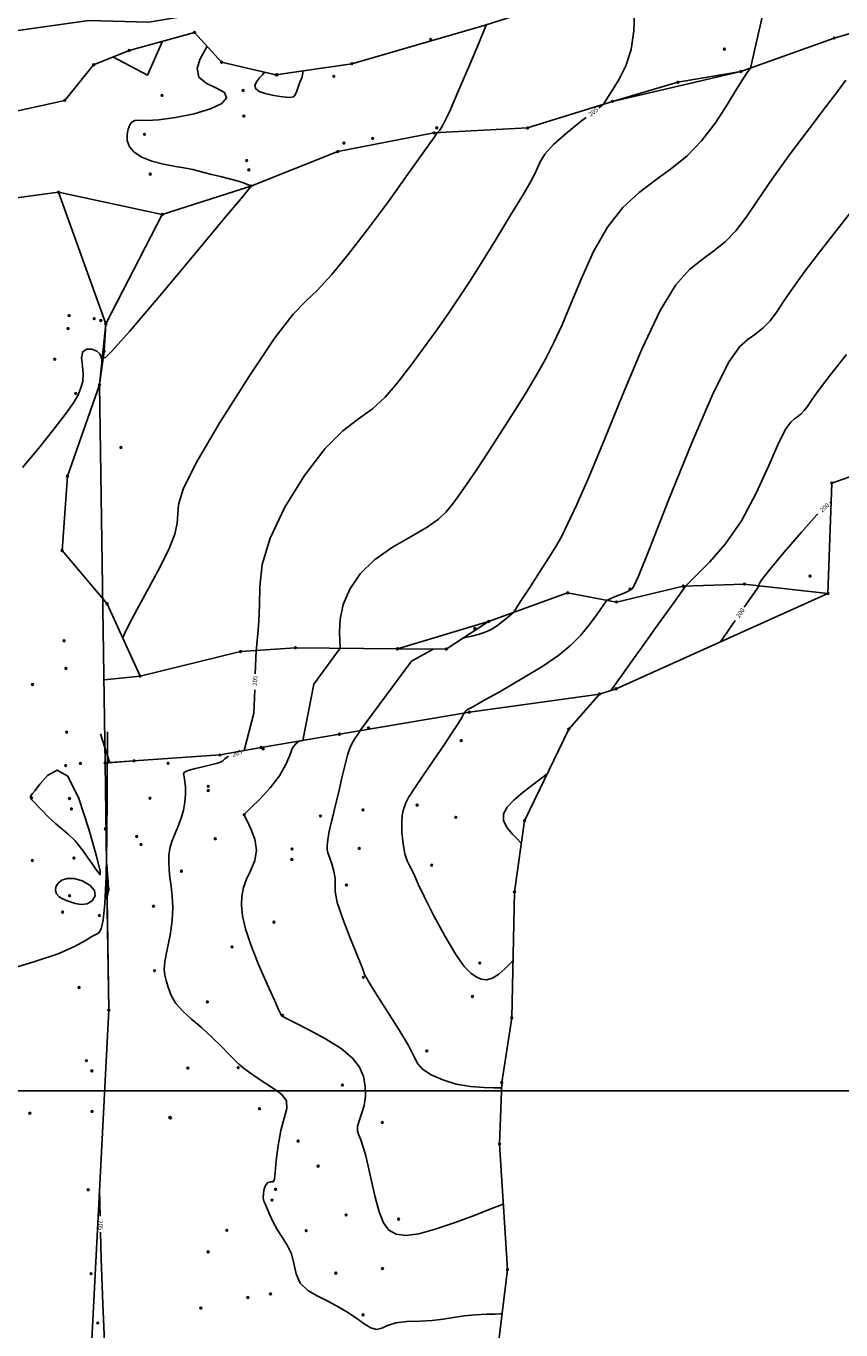
# Model space of a CAD drawing. Extents: x 518446 to 527121, y 8964827 to 8970237.
# Drawn here: x 523341 to 523479, y 8969210 to 8969430 of the extents above; entities that cross this region are included whole.
import ezdxf

# ---------------------------------------------------------------- set-up
doc = ezdxf.new("R2010")
doc.units = 0
doc.header["$LTSCALE"] = 0.2
doc.header["$PDMODE"] = 1
doc.linetypes.add('CONTINUO', pattern=[0])
doc.layers.get('0').update_dxf_attribs({"linetype": 'CONTINUOUS'})
for name, color, linetype in [('_TG', 7, 'CONTINUO'), ('CURVAS1', 7, 'CONTINUO'), ('CURVASTG', 7, 'CONTINUO'), ('MALHA', 1, 'CONTINUOUS'), ('TG', 7, 'CONTINUO')]:
    doc.layers.add(name, color=color, linetype=linetype)
doc.styles.add('SIMPLEX', font='simplex', dxfattribs={"height": 0.2})
doc.styles.get("Standard").update_dxf_attribs({"font": 'romans.shx'})

# ---------------------------------------------------------------- blocks, each defined once
blk = doc.blocks.new('SIMB_BOLINHA')
at = {"color": 0, "linetype": 'CONTINUOUS'}
blk.add_circle((0, 0), 0.15, dxfattribs=at)
at = {"color": 0}
blk.add_point((0, 0), dxfattribs=at)
for tag in ['desc:', 'cota:', 'pto:']:
    blk.add_attdef(tag, (0, 0), '', height=1)

msp = doc.modelspace()

# ---------------------------------------------------------------- linework, layer by layer
at = {"layer": 'CURVAS1', "color": 54, "linetype": 'CONTINUO'}
for points in [[(523463.57, 8969422.56, 204), (523463.02, 8969421.82, 204), (523462.39, 8969420.89, 204), (523461.32, 8969419.17, 204), (523459.71, 8969416.51, 204), (523457.66, 8969413.36, 204), (523455.34, 8969410.31, 204), (523452.88, 8969407.79, 204), (523450.3, 8969405.69, 204), (523447.6, 8969403.71, 204), (523444.81, 8969401.59, 204), (523442.04, 8969399.03, 204), (523439.43, 8969395.75, 204), (523437.09, 8969391.61, 204), (523435.04, 8969387.08, 204), (523433.28, 8969382.81, 204), (523431.78, 8969379.26, 204), (523430.41, 8969376.26, 204), (523428.98, 8969373.46, 204), (523427.37, 8969370.59, 204), (523425.55, 8969367.56, 204), (523423.53, 8969364.33, 204), (523421.36, 8969360.93, 204), (523419.21, 8969357.61, 204), (523417.26, 8969354.67, 204), (523415.66, 8969352.32, 204), (523414.37, 8969350.48, 204), (523413.27, 8969349, 204), (523412.24, 8969347.7, 204), (523410.94, 8969346.46, 204), (523409.03, 8969345.11, 204), (523406.3, 8969343.55, 204), (523403.14, 8969341.72, 204), (523400.13, 8969339.61, 204), (523397.71, 8969337.22, 204), (523395.96, 8969334.66, 204), (523394.85, 8969332.06, 204), (523394.33, 8969329.59, 204), (523394.21, 8969327.45, 204), (523394.26, 8969325.88, 204), (523394.31, 8969325.04, 204), (523394.33, 8969324.72, 204), (523394.33, 8969324.68, 204)], [(523479.65, 8969420.52, 203), (523478.27, 8969418.6, 203), (523476.26, 8969415.99, 203), (523473.46, 8969412.35, 203), (523470.28, 8969408.11, 203), (523467.27, 8969403.94, 203), (523464.85, 8969400.38, 203), (523462.89, 8969397.46, 203), (523461.11, 8969395.13, 203), (523459.29, 8969393.28, 203), (523457.39, 8969391.72, 203), (523455.41, 8969390.26, 203), (523453.31, 8969388.6, 203), (523450.99, 8969386.01, 203), (523448.32, 8969381.67, 203), (523445.24, 8969375.14, 203), (523442, 8969367.41, 203), (523438.94, 8969359.88, 203), (523436.33, 8969353.67, 203), (523434.26, 8969348.94, 203), (523432.72, 8969345.6, 203), (523431.66, 8969343.45, 203), (523430.75, 8969341.84, 203), (523429.61, 8969340.04, 203), (523427.99, 8969337.52, 203), (523426.2, 8969334.77, 203), (523424.72, 8969332.5, 203), (523423.9, 8969331.24, 203), (523423.6, 8969330.78, 203), (523423.56, 8969330.71, 203)], [(523410.69, 8969411.67, 206), (523410.55, 8969411.44, 206), (523410.46, 8969411.29, 206), (523410.37, 8969411.14, 206), (523410.24, 8969410.94, 206), (523409.69, 8969410.17, 206), (523408.29, 8969408.2, 206), (523405.75, 8969404.65, 206), (523402.46, 8969400.09, 206), (523398.95, 8969395.35, 206), (523395.7, 8969391.13, 206), (523392.86, 8969387.66, 206), (523390.5, 8969385.08, 206), (523388.56, 8969383.24, 206), (523386.41, 8969381.03, 206), (523383.33, 8969377.05, 206), (523378.89, 8969370.49, 206), (523374.03, 8969362.79, 206), (523370.04, 8969355.95, 206), (523367.86, 8969351.5, 206), (523367.07, 8969348.95, 206), (523366.94, 8969347.33, 206), (523366.82, 8969345.8, 206), (523366.4, 8969343.95, 206), (523365.48, 8969341.53, 206), (523363.94, 8969338.39, 206), (523362.11, 8969334.98, 206), (523360.41, 8969331.9, 206), (523359.18, 8969329.6, 206), (523358.4, 8969328.05, 206), (523357.94, 8969327.11, 206), (523357.72, 8969326.63, 206), (523357.63, 8969326.45, 206), (523357.62, 8969326.43, 206)], [(523354.33, 8969373.74, 207), (523354.65, 8969373.7, 207), (523355.8, 8969374.81, 207), (523358.75, 8969378.1, 207), (523363.9, 8969384.16, 207), (523369.92, 8969391.35, 207), (523375.05, 8969397.51, 207), (523377.94, 8969400.99, 207), (523379.03, 8969402.33, 207), (523379.22, 8969402.57, 207), (523379.25, 8969402.61, 207), (523379.26, 8969402.63, 207), (523379.27, 8969402.64, 207), (523379.29, 8969402.66, 207), (523379.31, 8969402.68, 207), (523379.32, 8969402.69, 207), (523379.33, 8969402.7, 207), (523379.33, 8969402.71, 207), (523379.33, 8969402.71, 207)], [(523481.09, 8969398.99, 202), (523478.03, 8969395.11, 202), (523475.24, 8969391.54, 202), (523472.83, 8969388.37, 202), (523470.84, 8969385.62, 202), (523469.29, 8969383.33, 202), (523468.02, 8969381.45, 202), (523466.88, 8969379.95, 202), (523465.71, 8969378.76, 202), (523464.49, 8969377.76, 202), (523463.21, 8969376.82, 202), (523461.81, 8969375.62, 202), (523459.97, 8969373.06, 202), (523457.31, 8969367.85, 202), (523453.66, 8969359.36, 202), (523449.75, 8969349.66, 202), (523446.52, 8969341.47, 202), (523444.66, 8969336.85, 202), (523443.86, 8969335.05, 202), (523443.58, 8969334.67, 202), (523443.32, 8969334.51, 202), (523442.94, 8969334.32, 202), (523442.35, 8969334.05, 202), (523441.52, 8969333.7, 202), (523440.63, 8969333.33, 202), (523439.9, 8969333.03, 202), (523439.49, 8969332.86, 202), (523439.34, 8969332.8, 202), (523439.32, 8969332.79, 202)], [(523479.8, 8969374.23, 201), (523477.03, 8969370.74, 201), (523475.39, 8969368.62, 201), (523474.42, 8969367.3, 201), (523473.72, 8969366.28, 201), (523473.16, 8969365.44, 201), (523472.65, 8969364.77, 201), (523472.13, 8969364.24, 201), (523471.58, 8969363.79, 201), (523471.01, 8969363.37, 201), (523470.39, 8969362.84, 201), (523469.57, 8969361.7, 201), (523468.38, 8969359.37, 201), (523466.7, 8969355.53, 201), (523464.56, 8969350.82, 201), (523462.05, 8969346.15, 201), (523459.31, 8969342.24, 201), (523456.7, 8969339.26, 201), (523454.64, 8969337.2, 201), (523453.44, 8969336.01, 201), (523452.9, 8969335.46, 201), (523452.72, 8969335.27, 201), (523452.66, 8969335.19, 201), (523452.63, 8969335.16, 201), (523452.63, 8969335.16, 201)]]:
    msp.add_polyline3d(points, dxfattribs=at)
at = {"layer": 'CURVAS1', "color": 2, "linetype": 'CONTINUO'}
for points in [[(523438.77, 8969416.48, 205), (523437.98, 8969415.88, 205)], [(523435.84, 8969414.25, 205), (523435.05, 8969413.65, 205), (523432.56, 8969411.65, 205), (523430.33, 8969409.67, 205), (523428.88, 8969408.03, 205), (523428.07, 8969406.75, 205), (523427.62, 8969405.74, 205), (523427.23, 8969404.85, 205), (523426.56, 8969403.57, 205), (523425.25, 8969401.32, 205), (523423.1, 8969397.77, 205), (523420.53, 8969393.55, 205), (523418.07, 8969389.57, 205), (523416.13, 8969386.48, 205), (523414.49, 8969383.96, 205), (523412.77, 8969381.43, 205), (523410.7, 8969378.48, 205), (523408.41, 8969375.29, 205), (523406.11, 8969372.17, 205), (523403.97, 8969369.42, 205), (523401.9, 8969367.06, 205), (523399.77, 8969365.1, 205), (523397.43, 8969363.4, 205), (523394.78, 8969361.38, 205), (523391.73, 8969358.33, 205), (523388.3, 8969353.82, 205), (523385.01, 8969348.5, 205), (523382.49, 8969343.24, 205), (523381.19, 8969338.79, 205), (523380.77, 8969335.1, 205), (523380.72, 8969331.98, 205), (523380.62, 8969329.27, 205), (523380.45, 8969327.06, 205), (523380.29, 8969325.49, 205), (523380.2, 8969324.65, 205), (523380.16, 8969324.34, 205), (523380.16, 8969324.3, 205)], [(523477.19, 8969349.44, 200), (523476.95, 8969349.21, 200)], [(523474.96, 8969347.38, 200), (523474.72, 8969347.16, 200), (523472.19, 8969344.29, 200), (523469.28, 8969340.9, 200), (523466.83, 8969337.97, 200), (523465.49, 8969336.25, 200), (523465.03, 8969335.52, 200), (523464.99, 8969335.32, 200), (523465.01, 8969335.25, 200), (523465.02, 8969335.23, 200), (523465.02, 8969335.22, 200)]]:
    msp.add_polyline3d(points, dxfattribs=at)
at = {"layer": 'CURVASTG', "color": 54, "linetype": 'CONTINUO'}
for points in [[(523464.57, 8969441.1, 204), (523465.8, 8969432.19, 204), (523463.57, 8969422.56, 204)], [(523419.04, 8969429.91, 206), (523418.94, 8969429.69, 206), (523418.59, 8969428.87, 206), (523417.72, 8969426.8, 206), (523416.2, 8969423.17, 206), (523414.38, 8969418.9, 206), (523412.76, 8969415.21, 206), (523411.7, 8969413.03, 206), (523411.13, 8969412.09, 206), (523410.87, 8969411.81, 206), (523410.75, 8969411.71, 206), (523410.7, 8969411.68, 206), (523410.69, 8969411.67, 206)], [(523355.99, 8969424.45, 207), (523361.79, 8969421.37, 207), (523364.37, 8969427.11, 207)], [(523371.87, 8969426.26, 207), (523370.67, 8969424.03, 207), (523370.2, 8969422.5, 207), (523370.45, 8969421.07, 207), (523371.73, 8969420.01, 207), (523373.47, 8969419.21, 207), (523374.83, 8969418.45, 207), (523375.16, 8969417.57, 207), (523374.35, 8969416.62, 207), (523372.46, 8969415.69, 207), (523369.67, 8969414.87, 207), (523366.52, 8969414.24, 207), (523363.7, 8969413.86, 207), (523361.71, 8969413.75, 207), (523360.45, 8969413.77, 207), (523359.68, 8969413.73, 207), (523359.16, 8969413.47, 207), (523358.81, 8969412.99, 207), (523358.55, 8969412.28, 207), (523358.38, 8969411.37, 207), (523358.4, 8969410.34, 207), (523358.76, 8969409.31, 207), (523359.59, 8969408.37, 207), (523360.86, 8969407.54, 207), (523362.55, 8969406.87, 207), (523364.54, 8969406.37, 207), (523366.56, 8969405.99, 207), (523368.27, 8969405.71, 207), (523369.44, 8969405.46, 207), (523370.33, 8969405.22, 207), (523371.3, 8969404.96, 207), (523372.62, 8969404.64, 207), (523374.14, 8969404.29, 207), (523375.66, 8969403.91, 207), (523376.96, 8969403.53, 207), (523377.99, 8969403.19, 207), (523378.71, 8969402.93, 207), (523379.11, 8969402.79, 207), (523379.27, 8969402.73, 207), (523379.31, 8969402.71, 207), (523379.33, 8969402.71, 207), (523379.33, 8969402.71, 207), (523379.33, 8969402.71, 207)], [(523388.04, 8969422.09, 207), (523388.04, 8969421.78, 207), (523388, 8969421.45, 207), (523387.84, 8969420.92, 207), (523387.55, 8969420.18, 207), (523387.22, 8969419.34, 207), (523386.94, 8969418.59, 207), (523386.76, 8969418.04, 207), (523386.48, 8969417.72, 207), (523385.82, 8969417.62, 207), (523384.61, 8969417.72, 207), (523383.11, 8969417.96, 207), (523381.69, 8969418.28, 207), (523380.66, 8969418.65, 207), (523380.07, 8969419.09, 207), (523379.94, 8969419.63, 207), (523380.23, 8969420.28, 207), (523380.72, 8969420.94, 207), (523381.2, 8969421.46, 207), (523381.47, 8969421.75, 207), (523381.57, 8969421.85, 207), (523381.59, 8969421.87, 207)], [(523340.71, 8969355.15, 207), (523343.42, 8969358.39, 207), (523346.02, 8969361.62, 207), (523348.1, 8969364.32, 207), (523349.35, 8969366.1, 207), (523349.99, 8969367.2, 207), (523350.33, 8969367.99, 207), (523350.64, 8969368.8, 207), (523350.88, 8969369.75, 207), (523350.95, 8969370.92, 207), (523350.82, 8969372.32, 207), (523350.7, 8969373.69, 207), (523350.88, 8969374.72, 207), (523351.52, 8969375.16, 207), (523352.42, 8969375.12, 207), (523353.24, 8969374.78, 207), (523353.74, 8969374.33, 207), (523353.97, 8969373.87, 207), (523354.05, 8969373.5, 207), (523354.08, 8969373.3, 207), (523354.09, 8969373.23, 207), (523354.09, 8969373.22, 207)], [(523452.63, 8969335.16, 201), (523450.86, 8969332.69, 201), (523449.42, 8969330.68, 201), (523447.62, 8969328.16, 201), (523445.58, 8969325.3, 201), (523443.58, 8969322.49, 201), (523441.94, 8969320.21, 201), (523440.92, 8969318.78, 201), (523440.4, 8969318.06, 201), (523440.17, 8969317.75, 201), (523440.07, 8969317.61, 201), (523440.04, 8969317.56, 201), (523440.03, 8969317.55, 201)], [(523439.32, 8969332.79, 202), (523437.69, 8969330.42, 202), (523436.42, 8969328.69, 202), (523434.93, 8969326.88, 202), (523433.28, 8969325.2, 202), (523431.25, 8969323.53, 202), (523428.54, 8969321.68, 202), (523425.07, 8969319.55, 202), (523421.44, 8969317.44, 202), (523418.49, 8969315.78, 202), (523416.81, 8969314.85, 202), (523416.13, 8969314.49, 202), (523415.95, 8969314.41, 202), (523415.86, 8969314.37, 202), (523415.76, 8969314.31, 202), (523415.67, 8969314.22, 202), (523415.55, 8969314.09, 202), (523415.45, 8969313.96, 202), (523415.36, 8969313.84, 202), (523415.32, 8969313.78, 202), (523415.3, 8969313.76, 202), (523415.3, 8969313.76, 202)], [(523423.56, 8969330.71, 203), (523422.49, 8969329.8, 203), (523421.71, 8969329.17, 203), (523420.92, 8969328.55, 203), (523420.2, 8969328.06, 203), (523419.47, 8969327.67, 203), (523418.63, 8969327.34, 203), (523417.6, 8969327.02, 203), (523416.55, 8969326.74, 203), (523415.72, 8969326.54, 203), (523415.25, 8969326.42, 203), (523415.08, 8969326.38, 203), (523415.06, 8969326.38, 203)], [(523394.33, 8969324.68, 204), (523389.9, 8969318.64, 204), (523388.01, 8969309.13, 204)], [(523410.02, 8969324.55, 203), (523406.39, 8969322.47, 203), (523397.69, 8969310.77, 203)], [(523423.51, 8969272, 202), (523422.11, 8969270.58, 202), (523421.09, 8969269.68, 202), (523420.03, 8969268.98, 202), (523419.05, 8969268.71, 202), (523418.15, 8969268.82, 202), (523417.28, 8969269.21, 202), (523416.37, 8969269.84, 202), (523415.28, 8969270.99, 202), (523413.87, 8969273.01, 202), (523412.06, 8969276.06, 202), (523410.16, 8969279.55, 202), (523408.56, 8969282.69, 202), (523407.52, 8969284.86, 202), (523406.92, 8969286.24, 202), (523406.5, 8969287.15, 202), (523406.07, 8969287.91, 202), (523405.63, 8969288.79, 202), (523405.24, 8969290, 202), (523404.94, 8969291.68, 202), (523404.76, 8969293.56, 202), (523404.71, 8969295.25, 202), (523404.79, 8969296.48, 202), (523404.97, 8969297.32, 202), (523405.19, 8969297.96, 202), (523405.43, 8969298.59, 202), (523405.89, 8969299.48, 202), (523406.8, 8969300.96, 202), (523408.31, 8969303.19, 202), (523410.13, 8969305.82, 202), (523411.87, 8969308.37, 202), (523413.25, 8969310.45, 202), (523414.22, 8969311.99, 202), (523414.84, 8969313, 202), (523415.16, 8969313.53, 202), (523415.28, 8969313.73, 202), (523415.3, 8969313.76, 202)], [(523355.09, 8969310.58, 206), (523355.03, 8969300.03, 206), (523354.96, 8969292.86, 206), (523354.82, 8969286.24, 206), (523354.61, 8969281.59, 206), (523354.32, 8969278.8, 206), (523353.99, 8969277.32, 206), (523353.61, 8969276.65, 206), (523353.12, 8969276.36, 206), (523352.41, 8969276.05, 206), (523351.35, 8969275.39, 206), (523349.58, 8969274.38, 206), (523346.73, 8969273.13, 206), (523342.64, 8969271.74, 206), (523338.2, 8969270.41, 206)], [(523397.69, 8969310.77, 203), (523397.51, 8969310.47, 203), (523397.35, 8969310.22, 203), (523397.13, 8969309.88, 203), (523396.83, 8969309.44, 203), (523396.51, 8969308.93, 203), (523396.18, 8969308.35, 203), (523395.89, 8969307.66, 203), (523395.57, 8969306.66, 203), (523395.16, 8969305.08, 203), (523394.62, 8969302.8, 203), (523394.04, 8969300.25, 203), (523393.51, 8969298.01, 203), (523393.14, 8969296.49, 203), (523392.88, 8969295.47, 203), (523392.66, 8969294.57, 203), (523392.43, 8969293.5, 203), (523392.24, 8969292.37, 203), (523392.12, 8969291.4, 203), (523392.12, 8969290.72, 203), (523392.25, 8969290.14, 203), (523392.52, 8969289.4, 203), (523392.9, 8969288.32, 203), (523393.27, 8969287.06, 203), (523393.48, 8969285.85, 203), (523393.47, 8969284.81, 203), (523393.49, 8969283.61, 203), (523393.85, 8969281.77, 203), (523394.77, 8969279.03, 203), (523395.98, 8969275.93, 203), (523397.09, 8969273.19, 203), (523397.81, 8969271.37, 203), (523398.2, 8969270.34, 203), (523398.39, 8969269.8, 203), (523398.5, 8969269.5, 203), (523398.58, 8969269.33, 203), (523398.64, 8969269.23, 203), (523398.7, 8969269.15, 203), (523398.78, 8969269.05, 203), (523398.88, 8969268.88, 203), (523399.06, 8969268.54, 203), (523399.54, 8969267.73, 203), (523400.56, 8969266.09, 203), (523402.26, 8969263.45, 203), (523404.21, 8969260.37, 203), (523405.85, 8969257.62, 203), (523406.81, 8969255.74, 203), (523407.42, 8969254.55, 203), (523408.24, 8969253.65, 203), (523409.67, 8969252.72, 203), (523411.63, 8969251.84, 203), (523413.93, 8969251.14, 203), (523416.35, 8969250.73, 203), (523418.57, 8969250.56, 203), (523420.26, 8969250.51, 203), (523421.19, 8969250.49, 203), (523421.52, 8969250.49, 203), (523421.57, 8969250.48, 203)], [(523353.88, 8969310.21, 206), (523355.4, 8969305.48, 206)], [(523388.01, 8969309.13, 204), (523387.32, 8969308.92, 204), (523386.83, 8969308.57, 204), (523386.31, 8969307.85, 204), (523385.81, 8969306.65, 204), (523385.15, 8969305.04, 204), (523384.08, 8969303.14, 204), (523382.5, 8969301.12, 204), (523380.75, 8969299.23, 204), (523379.3, 8969297.78, 204), (523378.49, 8969296.98, 204), (523378.18, 8969296.68, 204), (523378.13, 8969296.63, 204), (523378.12, 8969296.62, 204), (523378.11, 8969296.62, 204), (523378.11, 8969296.62, 204), (523378.11, 8969296.62, 204), (523378.11, 8969296.61, 204), (523378.11, 8969296.61, 204), (523378.13, 8969296.56, 204), (523378.26, 8969296.28, 204), (523378.63, 8969295.54, 204), (523379.28, 8969294.2, 204), (523379.92, 8969292.46, 204), (523380.22, 8969290.6, 204), (523379.93, 8969288.85, 204), (523379.25, 8969287.23, 204), (523378.52, 8969285.73, 204), (523378, 8969284.31, 204), (523377.72, 8969282.87, 204), (523377.68, 8969281.31, 204), (523377.86, 8969279.53, 204), (523378.35, 8969277.35, 204), (523379.25, 8969274.63, 204), (523380.57, 8969271.32, 204), (523382.03, 8969267.98, 204), (523383.25, 8969265.28, 204), (523383.95, 8969263.71, 204), (523384.25, 8969263.03, 204), (523384.35, 8969262.82, 204), (523384.4, 8969262.73, 204), (523384.44, 8969262.66, 204), (523384.48, 8969262.62, 204), (523384.51, 8969262.59, 204), (523384.55, 8969262.57, 204), (523384.6, 8969262.54, 204), (523384.74, 8969262.47, 204), (523385.3, 8969262.19, 204), (523386.65, 8969261.51, 204), (523389.02, 8969260.31, 204), (523391.87, 8969258.77, 204), (523394.51, 8969257.11, 204), (523396.4, 8969255.53, 204), (523397.58, 8969253.99, 204), (523398.24, 8969252.42, 204), (523398.55, 8969250.77, 204), (523398.58, 8969249.11, 204), (523398.36, 8969247.53, 204), (523397.95, 8969246.13, 204), (523397.51, 8969244.94, 204), (523397.23, 8969243.97, 204), (523397.23, 8969243.22, 204), (523397.46, 8969242.53, 204), (523397.8, 8969241.74, 204), (523398.18, 8969240.68, 204), (523398.59, 8969239.23, 204), (523399.06, 8969237.26, 204), (523399.62, 8969234.76, 204), (523400.25, 8969232.06, 204), (523400.93, 8969229.6, 204), (523401.67, 8969227.74, 204), (523402.57, 8969226.48, 204), (523403.78, 8969225.78, 204), (523405.42, 8969225.59, 204), (523407.59, 8969225.88, 204), (523410.38, 8969226.63, 204), (523413.74, 8969227.77, 204), (523417.11, 8969229.02, 204), (523419.78, 8969230.06, 204), (523421.25, 8969230.64, 204), (523421.8, 8969230.85, 204), (523421.87, 8969230.88, 204)], [(523429.27, 8969303.48, 201), (523426.88, 8969301.68, 201), (523425.23, 8969300.38, 201), (523423.66, 8969299.04, 201), (523422.5, 8969297.84, 201), (523421.88, 8969296.73, 201), (523421.87, 8969295.62, 201), (523422.48, 8969294.43, 201), (523423.4, 8969293.31, 201), (523424.24, 8969292.44, 201), (523424.72, 8969291.97, 201), (523424.9, 8969291.8, 201), (523424.93, 8969291.77, 201)], [(523354.96, 8969282.67, 206), (523355.06, 8969283.02, 206), (523355.12, 8969283.26, 206), (523355.19, 8969283.49, 206), (523355.23, 8969283.67, 206), (523355.26, 8969283.82, 206), (523355.27, 8969283.96, 206), (523355.26, 8969284.11, 206), (523355.24, 8969284.25, 206), (523355.23, 8969284.38, 206), (523355.22, 8969284.5, 206), (523355.2, 8969284.76, 206), (523355.16, 8969285.35, 206), (523355.09, 8969286.38, 206), (523355, 8969287.57, 206), (523354.92, 8969288.57, 206), (523354.88, 8969289.13, 206), (523354.87, 8969289.34, 206), (523354.86, 8969289.37, 206)]]:
    msp.add_polyline3d(points, dxfattribs=at)
at = {"layer": 'CURVASTG', "color": 1, "linetype": 'CONTINUO'}
for points in [[(523443.96, 8969432.66, 205), (523443.98, 8969431.9, 205), (523443.91, 8969428.87, 205), (523443.47, 8969425.73, 205), (523442.56, 8969422.96, 205), (523441.4, 8969420.69, 205), (523440.33, 8969418.98, 205), (523439.59, 8969417.82, 205), (523439.15, 8969417.13, 205), (523438.93, 8969416.75, 205), (523438.82, 8969416.56, 205), (523438.77, 8969416.49, 205), (523438.77, 8969416.48, 205)], [(523462.53, 8969331.6, 200), (523465.02, 8969335.22, 200)], [(523458.51, 8969325.75, 200), (523461, 8969329.37, 200)], [(523380.16, 8969324.3, 205), (523380.01, 8969320.37, 205)], [(523379.9, 8969317.67, 205), (523379.75, 8969313.75, 205), (523378.15, 8969307.42, 205)], [(523375.46, 8969306.44, 205), (523375.3, 8969306.38, 205), (523374.89, 8969306, 205), (523374.54, 8969305.67, 205), (523374.16, 8969305.44, 205), (523373.62, 8969305.26, 205), (523372.71, 8969305.04, 205), (523371.37, 8969304.73, 205), (523369.9, 8969304.37, 205), (523368.7, 8969304.03, 205), (523368.08, 8969303.76, 205), (523367.91, 8969303.46, 205), (523367.99, 8969302.98, 205), (523368.12, 8969302.21, 205), (523368.22, 8969301.21, 205), (523368.25, 8969300.02, 205), (523368.14, 8969298.73, 205), (523367.9, 8969297.37, 205), (523367.5, 8969295.99, 205), (523366.97, 8969294.64, 205), (523366.41, 8969293.32, 205), (523365.92, 8969292.06, 205), (523365.6, 8969290.86, 205), (523365.43, 8969289.69, 205), (523365.4, 8969288.52, 205), (523365.46, 8969287.3, 205), (523365.61, 8969285.99, 205), (523365.79, 8969284.53, 205), (523365.99, 8969282.86, 205), (523366.09, 8969280.95, 205), (523365.99, 8969278.75, 205), (523365.62, 8969276.28, 205), (523365.14, 8969273.86, 205), (523364.76, 8969271.84, 205), (523364.64, 8969270.49, 205), (523364.74, 8969269.54, 205), (523364.98, 8969268.63, 205), (523365.31, 8969267.46, 205), (523365.8, 8969266.1, 205), (523366.59, 8969264.71, 205), (523367.76, 8969263.41, 205), (523369.23, 8969262.1, 205), (523370.91, 8969260.67, 205), (523372.68, 8969259.04, 205), (523374.34, 8969257.42, 205), (523375.68, 8969256.06, 205), (523376.58, 8969255.15, 205), (523377.24, 8969254.52, 205), (523377.98, 8969253.9, 205), (523379.03, 8969253.1, 205), (523380.33, 8969252.18, 205), (523381.8, 8969251.22, 205), (523383.27, 8969250.29, 205), (523384.51, 8969249.35, 205), (523385.25, 8969248.28, 205), (523385.31, 8969246.99, 205), (523384.89, 8969245.37, 205), (523384.33, 8969243.3, 205), (523383.87, 8969240.77, 205), (523383.55, 8969238.23, 205), (523383.34, 8969236.2, 205), (523383.22, 8969235.09, 205), (523383.1, 8969234.69, 205), (523382.9, 8969234.64, 205), (523382.55, 8969234.63, 205), (523382.14, 8969234.5, 205), (523381.76, 8969234.13, 205), (523381.5, 8969233.47, 205), (523381.37, 8969232.66, 205), (523381.36, 8969231.93, 205), (523381.45, 8969231.4, 205), (523381.65, 8969230.91, 205), (523381.96, 8969230.23, 205), (523382.39, 8969229.21, 205), (523382.96, 8969227.93, 205), (523383.68, 8969226.58, 205), (523384.55, 8969225.28, 205), (523385.41, 8969223.97, 205), (523386.09, 8969222.51, 205), (523386.5, 8969220.84, 205), (523386.88, 8969219.12, 205), (523387.59, 8969217.56, 205), (523388.87, 8969216.33, 205), (523390.55, 8969215.33, 205), (523392.38, 8969214.42, 205), (523394.12, 8969213.48, 205), (523395.71, 8969212.52, 205), (523397.14, 8969211.57, 205), (523398.4, 8969210.69, 205), (523399.5, 8969210.02, 205), (523400.46, 8969209.74, 205), (523401.34, 8969209.93, 205), (523402.34, 8969210.38, 205), (523403.71, 8969210.83, 205), (523405.59, 8969211.06, 205), (523407.75, 8969211.15, 205), (523409.88, 8969211.25, 205), (523411.74, 8969211.47, 205), (523413.45, 8969211.76, 205), (523415.23, 8969212.03, 205), (523417.18, 8969212.2, 205), (523419.05, 8969212.29, 205), (523420.51, 8969212.33, 205), (523421.32, 8969212.34, 205), (523421.61, 8969212.35, 205), (523421.65, 8969212.35, 205)], [(523378.15, 8969307.42, 205), (523378, 8969307.37, 205)], [(523353.72, 8969233.31, 205), (523353.83, 8969228.83, 205)], [(523353.9, 8969226.13, 205), (523354.02, 8969221.66, 205), (523354.26, 8969214.04, 205), (523354.57, 8969207.61, 205)]]:
    msp.add_polyline3d(points, dxfattribs=at)
at = {"layer": 'CURVASTG', "color": 54, "linetype": 'CONTINUO'}
for points in [[(523342.24, 8969299.18, 206), (523343.91, 8969297.39, 206), (523345.1, 8969296.17, 206), (523346.32, 8969295.03, 206), (523347.41, 8969294.15, 206), (523348.44, 8969293.31, 206), (523349.58, 8969292.17, 206), (523350.91, 8969290.53, 206), (523352.22, 8969288.72, 206), (523353.27, 8969287.2, 206), (523353.83, 8969286.47, 206), (523353.82, 8969287.08, 206), (523353.18, 8969289.59, 206), (523351.92, 8969294.16, 206), (523350.24, 8969299.3, 206), (523348.37, 8969303.07, 206), (523346.54, 8969304.12, 206), (523344.91, 8969303.23, 206), (523343.65, 8969301.73, 206), (523342.84, 8969300.7, 206), (523342.4, 8969300.16, 206), (523342.19, 8969299.9, 206), (523342.09, 8969299.73, 206), (523342.06, 8969299.59, 206), (523342.07, 8969299.5, 206), (523342.1, 8969299.43, 206), (523342.13, 8969299.38, 206), (523342.16, 8969299.33, 206), (523342.19, 8969299.28, 206), (523342.22, 8969299.24, 206), (523342.23, 8969299.2, 206), (523342.24, 8969299.18, 206), (523342.24, 8969299.18, 206), (523342.24, 8969299.18, 206)], [(523348.29, 8969282.03, 206), (523349.63, 8969281.59, 206), (523350.6, 8969281.43, 206), (523351.61, 8969281.53, 206), (523352.47, 8969282.06, 206), (523352.96, 8969282.88, 206), (523352.87, 8969283.82, 206), (523352.07, 8969284.7, 206), (523350.81, 8969285.41, 206), (523349.45, 8969285.81, 206), (523348.28, 8969285.82, 206), (523347.36, 8969285.52, 206), (523346.72, 8969285.01, 206), (523346.35, 8969284.41, 206), (523346.26, 8969283.78, 206), (523346.46, 8969283.21, 206), (523346.9, 8969282.75, 206), (523347.44, 8969282.42, 206), (523347.91, 8969282.2, 206), (523348.18, 8969282.08, 206), (523348.28, 8969282.04, 206), (523348.29, 8969282.03, 206)]]:
    msp.add_polyline3d(points, close=True, dxfattribs=at)
at = {"layer": 'MALHA', "color": 253}
msp.add_line((518445.98, 8969250), (526226.97, 8969250), dxfattribs=at)
at = {"layer": 'TG', "color": 7, "linetype": 'CONTINUO'}
for points in [[(523380.32, 8969602.38, 206.41), (523386.41, 8969584.29, 206.59), (523383.41, 8969553.64, 206.94), (523388.08, 8969531.93, 206.99), (523385.63, 8969507.45, 207.12), (523386.88, 8969479.16, 207.22), (523388.25, 8969456.56, 207.28), (523397.15, 8969437.08, 207), (523389.53, 8969434.95, 207.21), (523362.01, 8969430.35, 207.53), (523351.92, 8969430.58, 207.57), (523338.35, 8969428.72, 207.94), (523313.98, 8969424.95, 207.89), (523291.98, 8969419.34, 207.87), (523280, 8969416.25, 207.53), (523256.24, 8969417.71, 207.26), (523230.31, 8969422.8, 206.54)], [(523241.07, 8969403.02, 206.75), (523253.34, 8969404.34, 207.13), (523269.89, 8969409.34, 207.44), (523283.77, 8969408.29, 207.58), (523289.28, 8969407.23, 207.6), (523291.98, 8969419.34, 207.87), (523313.98, 8969424.95, 207.89), (523312.66, 8969409.42, 207.61), (523347.88, 8969417.13, 207.82), (523352.72, 8969423.13, 207.73), (523358.74, 8969425.56, 206.38), (523369.74, 8969428.59, 207.59), (523374.32, 8969423.58, 206.32), (523383.5, 8969421.42, 207.18), (523396.31, 8969423.32, 206.68), (523418.79, 8969429.84, 206.01), (523431.59, 8969433.88, 205.49), (523451.75, 8969437.55, 204.68), (523477.46, 8969444.67, 203.31), (523495.12, 8969456.45, 202.09)], [(523484.63, 8969429.64, 202.93), (523477.72, 8969427.65, 203.42), (523461.95, 8969421.98, 204.07), (523440.3, 8969416.96, 204.96), (523425.96, 8969412.47, 205.29), (523410.16, 8969411.64, 206.02), (523393.93, 8969408.48, 206.62), (523379.24, 8969402.67, 207), (523364.3, 8969397.87, 207.35), (523346.81, 8969401.62, 207.74), (523331.71, 8969399.59, 207.51), (523316.51, 8969398.96, 207.54), (523289.87, 8969396.6, 207.5), (523272.23, 8969394, 207.31), (523259.91, 8969393.12, 207.03), (523243.34, 8969391.65, 206.94)], [(523509.8, 8969363.99, 198.94), (523477.3, 8969352.55, 200.19), (523476.66, 8969333.91, 199.03), (523462.54, 8969335.5, 200.21), (523452.23, 8969335.15, 201.03), (523440.98, 8969332.48, 201.83), (523432.72, 8969334.02, 202.68), (523419.39, 8969329.2, 203.15), (523403.99, 8969324.58, 203.26), (523386.78, 8969324.76, 204.58), (523377.51, 8969324.11, 205.17), (523360.56, 8969319.98, 205.76), (523355, 8969332.18, 206.21), (523347.39, 8969341.17, 206.46), (523348.3, 8969353.72, 206.82), (523353.7, 8969369.13, 206.85), (523354.48, 8969374.8, 207.03), (523354.78, 8969379.42, 207.05), (523364.3, 8969397.87, 207.35), (523379.24, 8969402.67, 207), (523393.93, 8969408.48, 206.62), (523410.16, 8969411.64, 206.02), (523425.96, 8969412.47, 205.29), (523440.3, 8969416.96, 204.96), (523451.33, 8969420.18, 204.73), (523461.95, 8969421.98, 204.07), (523477.72, 8969427.65, 203.42), (523484.63, 8969429.64, 202.93)], [(523143.17, 8969384.08, 203.72), (523147.85, 8969377, 203.78), (523149.96, 8969332.06, 203.5), (523147.78, 8969279.63, 202.18), (523150.53, 8969221.68, 200.46), (523153.52, 8969167.8, 199.26), (523200.54, 8969164.64, 199.87), (523253.12, 8969163.45, 200.45), (523320.54, 8969167.54, 201.58), (523350.38, 8969168.8, 203.85), (523355.29, 8969263.65, 205.54), (523353.7, 8969369.13, 206.85), (523354.78, 8969379.42, 207.05), (523346.81, 8969401.62, 207.74)], [(523360.56, 8969319.98, 205.76), (523377.51, 8969324.11, 205.17), (523386.78, 8969324.76, 204.58), (523403.99, 8969324.58, 203.26), (523412.24, 8969324.54, 202.91), (523419.39, 8969329.2, 203.15), (523432.72, 8969334.02, 202.68), (523440.98, 8969332.48, 201.83), (523452.23, 8969335.15, 201.03), (523462.54, 8969335.5, 200.21), (523476.66, 8969333.91, 199.03), (523440.89, 8969317.82, 200.94), (523438.08, 8969316.95, 201.12), (523416.13, 8969313.9, 201.95), (523394.21, 8969310.17, 203.2), (523381.01, 8969307.95, 204.91), (523374.05, 8969306.67, 205.13), (523359.53, 8969305.67, 205.9)], [(523360.56, 8969319.98, 205.76), (523354.49, 8969319.35, 0)], [(523350.38, 8969168.8, 203.85), (523355.29, 8969263.65, 205.54), (523354.93, 8969284.07, 206.03), (523354.65, 8969305.32, 205.9), (523359.53, 8969305.67, 205.9), (523374.05, 8969306.67, 205.13), (523381.01, 8969307.95, 204.91), (523394.21, 8969310.17, 203.2), (523416.13, 8969313.9, 201.95), (523438.08, 8969316.95, 201.12), (523432.91, 8969311.04, 201.25), (523425.46, 8969295.57, 200.74), (523423.76, 8969283.57, 201.56), (523423.29, 8969262.32, 202.36), (523421.6, 8969251.38, 202.97), (523421.24, 8969241.01, 203.34), (523422.56, 8969219.85, 204.72), (523421.05, 8969207.39, 205.18)], [(523359.53, 8969305.67, 205.9), (523354.56, 8969305.3, 0)]]:
    msp.add_polyline3d(points, dxfattribs=at)

# ---------------------------------------------------------------- block references
at = {"layer": '_TG', "color": 3}
for p in [(523369.74, 8969428.59, 207.59), (523369.74, 8969428.59, 207.59), (523369.74, 8969428.59, 207.59), (523369.74, 8969428.59, 207.59), (523409.61, 8969427.42, 206.71), (523477.72, 8969427.65, 203.42), (523477.72, 8969427.65, 203.42), (523358.74, 8969425.56, 206.38), (523459.18, 8969425.77, 203.82), (523352.72, 8969423.13, 207.73), (523352.72, 8969423.13, 207.73), (523352.72, 8969423.13, 207.73), (523352.72, 8969423.13, 207.73), (523374.32, 8969423.58, 206.32), (523396.31, 8969423.32, 206.68), (523383.5, 8969421.42, 207.18), (523383.69, 8969421.45, 207.07), (523393.26, 8969421.18, 206.8), (523461.95, 8969421.98, 204.07), (523461.95, 8969421.98, 204.07), (523377.96, 8969418.8, 206.95), (523451.33, 8969420.18, 204.73), (523451.33, 8969420.18, 204.73), (523347.88, 8969417.13, 207.82), (523364.26, 8969417.96, 207.5), (523440.3, 8969416.96, 204.96), (523440.3, 8969416.96, 204.96), (523378.07, 8969414.48, 206.79), (523410.16, 8969411.64, 206.02), (523410.16, 8969411.64, 206.02), (523410.63, 8969412.5, 206.06), (523425.96, 8969412.47, 205.29), (523425.96, 8969412.47, 205.29), (523361.32, 8969411.4, 206.78), (523394.96, 8969409.92, 206.54), (523399.81, 8969410.71, 206.23), (523393.93, 8969408.48, 206.62), (523393.93, 8969408.48, 206.62), (523378.55, 8969406.96, 206.88), (523378.91, 8969405.41, 206.91), (523362.28, 8969404.67, 207.09), (523379.24, 8969402.67, 207), (523379.24, 8969402.67, 207), (523346.81, 8969401.62, 207.74), (523346.81, 8969401.62, 207.74), (523364.3, 8969397.87, 207.35), (523364.3, 8969397.87, 207.35), (523348.59, 8969380.81, 207.25), (523348.41, 8969378.62, 207.07), (523352.83, 8969380.29, 207.17), (523352.83, 8969380.29, 207.17), (523353.94, 8969379.99, 207.13), (523353.94, 8969379.99, 207.13), (523354.78, 8969379.42, 207.05), (523354.78, 8969379.42, 207.05), (523354.48, 8969374.8, 207.03), (523354.48, 8969374.8, 207.03), (523346.16, 8969373.44, 207.33), (523349.69, 8969367.68, 207.03), (523353.7, 8969369.13, 206.85), (523353.7, 8969369.13, 206.85), (523357.33, 8969358.55, 206.7), (523348.3, 8969353.72, 206.82), (523348.3, 8969353.72, 206.82), (523477.3, 8969352.55, 200.19), (523477.3, 8969352.55, 200.19), (523347.39, 8969341.17, 206.46), (523347.39, 8969341.17, 206.46), (523473.64, 8969336.86, 199.21), (523443.25, 8969334.66, 202.05), (523452.23, 8969335.15, 201.03), (523452.23, 8969335.15, 201.03), (523462.54, 8969335.5, 200.21), (523462.54, 8969335.5, 200.21), (523432.72, 8969334.02, 202.68), (523432.72, 8969334.02, 202.68), (523440.98, 8969332.48, 201.83), (523440.98, 8969332.48, 201.83), (523476.66, 8969333.91, 199.03), (523476.66, 8969333.91, 199.03), (523355, 8969332.18, 206.21), (523355, 8969332.18, 206.21), (523355, 8969332.18, 206.21), (523417.05, 8969328.01, 202.86), (523419.39, 8969329.2, 203.15), (523419.39, 8969329.2, 203.15), (523347.73, 8969325.94, 206.23), (523377.51, 8969324.11, 205.17), (523377.51, 8969324.11, 205.17), (523386.78, 8969324.76, 204.58), (523386.78, 8969324.76, 204.58), (523403.99, 8969324.58, 203.26), (523403.99, 8969324.58, 203.26), (523412.24, 8969324.54, 202.91), (523348.05, 8969321.28, 206.09), (523360.56, 8969319.98, 205.76), (523360.56, 8969319.98, 205.76), (523342.4, 8969318.56, 204.1), (523438.08, 8969316.95, 201.12), (523438.08, 8969316.95, 201.12), (523440.89, 8969317.82, 200.94), (523416.13, 8969313.9, 201.95), (523416.13, 8969313.9, 201.95), (523348.17, 8969310.5, 206.07), (523399.11, 8969311.23, 203.05), (523432.91, 8969311.04, 201.25), (523432.91, 8969311.04, 201.25), (523394.21, 8969310.17, 203.2), (523394.21, 8969310.17, 203.2), (523414.77, 8969309.1, 201.85), (523374.05, 8969306.67, 205.13), (523374.05, 8969306.67, 205.13), (523381.01, 8969307.95, 204.91), (523381.01, 8969307.95, 204.91), (523381.34, 8969307.72, 204.49), (523348, 8969304.89, 204.17), (523350.49, 8969305.24, 206.12), (523354.65, 8969305.32, 205.9), (523359.53, 8969305.67, 205.9), (523359.53, 8969305.67, 205.9), (523365.28, 8969305.26, 205.2), (523342.24, 8969299.44, 205.99), (523348.65, 8969299.33, 205.75), (523362.24, 8969299.36, 205.52), (523372.07, 8969301.37, 204.64), (523372.07, 8969300.66, 204.7), (523348.97, 8969297.56, 205.8), (523398.18, 8969297.4, 202.54), (523407.33, 8969298.2, 201.84), (523378.14, 8969296.59, 204), (523391.01, 8969296.37, 203.21), (523413.83, 8969296.14, 201.4), (523425.46, 8969295.57, 200.74), (523425.46, 8969295.57, 200.74), (523354.71, 8969294.21, 208.15), (523359.98, 8969292.92, 205.44), (523360.71, 8969291.57, 205.34), (523373.25, 8969292.53, 204.47), (523386.21, 8969290.8, 203.61), (523397.55, 8969290.9, 202.4), (523342.38, 8969288.87, 206.36), (523349.4, 8969289.27, 206.17), (523386.17, 8969289.03, 203.71), (523367.54, 8969287.07, 204.83), (523409.77, 8969288.07, 201.75), (523354.93, 8969284.07, 206.03), (523354.93, 8969284.07, 206.03), (523395.4, 8969284.72, 202.87), (523348.67, 8969282.91, 205.78), (523423.76, 8969283.57, 201.56), (523423.76, 8969283.57, 201.56), (523347.48, 8969280.14, 206.46), (523353.68, 8969279.58, 206.13), (523362.83, 8969281.14, 205.28), (523383.15, 8969278.45, 203.51), (523376.07, 8969274.28, 204.25), (523417.88, 8969271.57, 201.79), (523363.01, 8969270.27, 205.08), (523398.24, 8969269.15, 203.02), (523350.26, 8969267.43, 205.59), (523371.92, 8969265, 204.7), (523416.65, 8969265.92, 202.24), (523355.29, 8969263.65, 205.54), (523355.29, 8969263.65, 205.54), (523355.29, 8969263.65, 205.54), (523384.59, 8969262.72, 203.99), (523423.29, 8969262.32, 202.36), (523423.29, 8969262.32, 202.36), (523408.95, 8969256.73, 202.79), (523351.5, 8969255.08, 205.46), (523352.42, 8969253.37, 205.65), (523368.62, 8969253.83, 205.55), (523377.12, 8969253.9, 205.04), (523394.71, 8969250.97, 204.47), (523421.6, 8969251.38, 202.97), (523421.6, 8969251.38, 202.97), (523352.46, 8969246.52, 205.76), (523380.71, 8969246.97, 205.36), (523341.95, 8969246.21, 205.78), (523365.59, 8969245.49, 205.33), (523365.7, 8969245.44, 205.32), (523401.45, 8969244.65, 203.67), (523387.24, 8969241.51, 204.66), (523421.24, 8969241.01, 203.34), (523421.24, 8969241.01, 203.34), (523390.62, 8969237.29, 204.65), (523351.79, 8969233.31, 205.73), (523383.42, 8969233.37, 204.96), (523383.44, 8969233.39, 204.96), (523382.82, 8969231.56, 204.98), (523395.34, 8969229.04, 204.47), (523404.19, 8969228.33, 203.72), (523375.2, 8969226.46, 205.1), (523388.61, 8969226.4, 204.94), (523372.05, 8969222.82, 205.12), (523401.48, 8969220, 204.43), (523352.29, 8969219.14, 205.45), (523393.6, 8969219.22, 204.77), (523422.56, 8969219.85, 204.72), (523422.56, 8969219.85, 204.72), (523382.58, 8969215.72, 205.13), (523378.74, 8969215.12, 205.34), (523370.82, 8969213.34, 205.47), (523398.19, 8969212.19, 204.95), (523353.42, 8969210.82, 205.63), (523353.42, 8969210.82, 205.63)]:
    msp.add_blockref('SIMB_BOLINHA', p, dxfattribs=at)

# ---------------------------------------------------------------- texts
at = {"layer": 'CURVAS1', "color": 2, "style": 'SIMPLEX'}
for s, rotation, p in [('205', 37.2863, (523436.6, 8969414.36, 205)), ('200', 42.7091, (523475.71, 8969347.57, 200))]:
    msp.add_text(s, height=0.75, rotation=rotation, dxfattribs=at).set_placement(p)
at = {"layer": 'CURVASTG', "color": 2, "style": 'SIMPLEX'}
for s, rotation, p in [('200', 55.5294, (523461.69, 8969329.72, 200)), ('205', 87.7965, (523380.3, 8969318.33, 205)), ('205', 20.0616, (523376.22, 8969306.32, 205)), ('205', 271.4622, (523353.48, 8969228.15, 205))]:
    msp.add_text(s, height=0.75, rotation=rotation, dxfattribs=at).set_placement(p)

doc.saveas('drawing.dxf')
